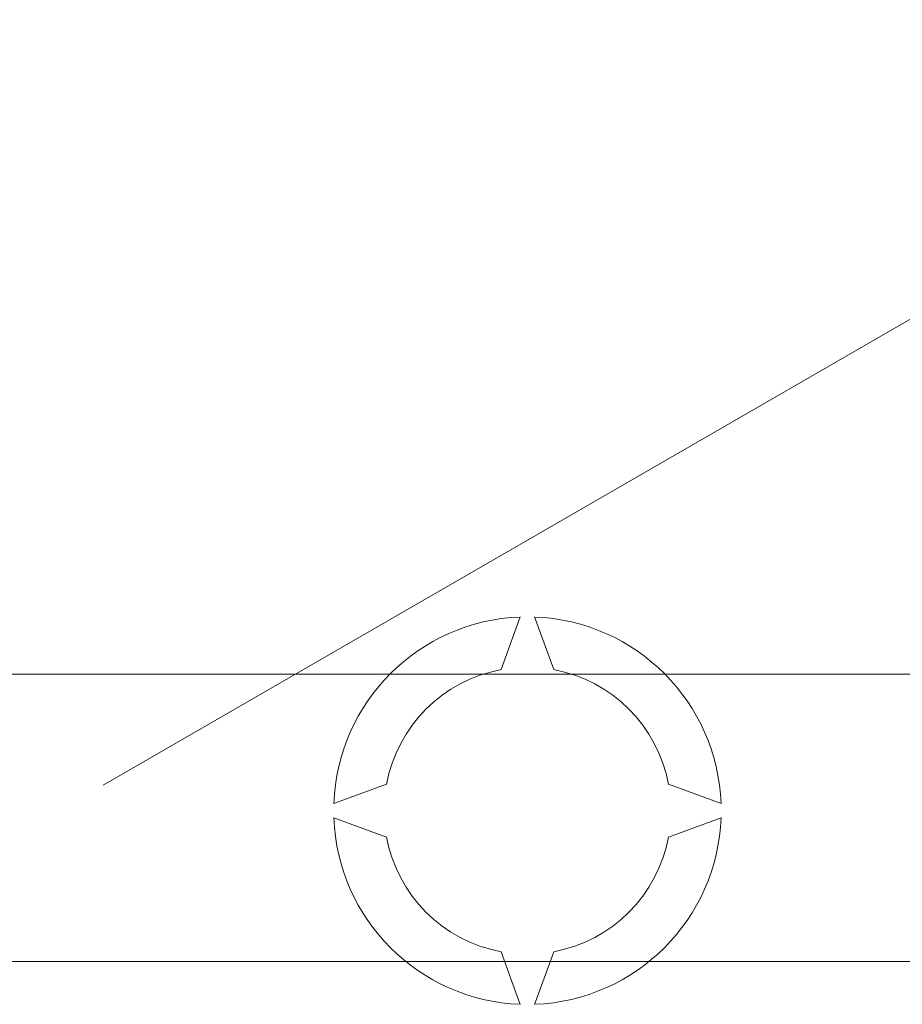
# Model space of a CAD drawing. Units: millimetres. Extents: x 1355 to 1939, y -90 to 343.
# Drawn here: x 1408 to 1418, y -24 to -13 of the extents above; entities that cross this region are included whole.
import ezdxf

# ---------------------------------------------------------------- set-up
doc = ezdxf.new("R2010")
doc.units = ezdxf.units.MM

# ---------------------------------------------------------------- blocks, each defined once
blk = doc.blocks.new('ALZADO 8T+R')
at = {"color": 7, "lineweight": 5}
for p, q in [((45.723, 30.967), (66.638, 43.042)), ((50.166, 32.258), (50.379, 32.845)), ((50.539, 32.845), (50.753, 32.258)), ((34.179, 32.205), (54.867, 32.205)), ((48.298, 30.763), (48.884, 30.977)), ((52.034, 30.977), (52.621, 30.763)), ((48.884, 30.389), (48.298, 30.603)), ((52.621, 30.603), (52.034, 30.389)), ((50.379, 28.521), (50.166, 29.108)), ((50.753, 29.108), (50.539, 28.521)), ((54.867, 29.001), (34.179, 29.001))]:
    blk.add_line(p, q, dxfattribs=at)
for radius, start, end in [(2.163, 92.1226, 177.8774), (2.163, 2.1226, 87.8774), (1.602, 100.557, 169.443), (1.602, 10.557, 79.443), (2.163, 182.1226, 267.8774), (2.163, 272.1226, 357.8774), (1.602, 190.557, 259.443), (1.602, 280.557, 349.443)]:
    blk.add_arc((50.459, 30.683), radius, start, end, dxfattribs=at)

msp = doc.modelspace()

# ---------------------------------------------------------------- block references
at = {"color": 7}
msp.add_blockref('ALZADO 8T+R', (1363.067, -52.74), dxfattribs=at)

doc.saveas('drawing.dxf')
